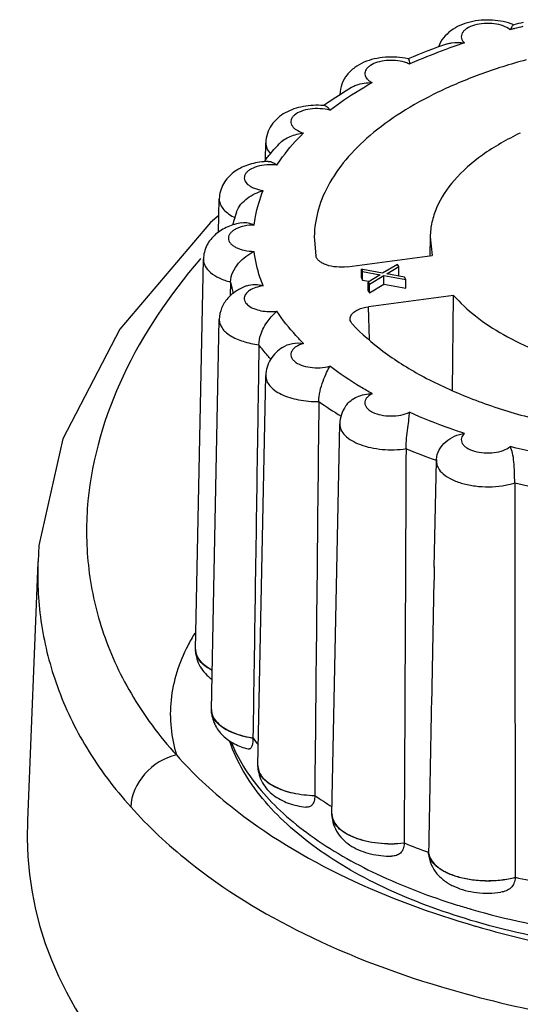
# Model space of a CAD drawing. Units: millimetres. Extents: x -132 to 2537, y -1239 to 1790.
# Drawn here: x 1594 to 1604, y 1324 to 1343 of the extents above; entities that cross this region are included whole.
import ezdxf

# ---------------------------------------------------------------- set-up
doc = ezdxf.new("R2010")
doc.units = ezdxf.units.MM
doc.header["$LTSCALE"] = 46.255
doc.layers.add('AT149_014_00_new_view_4_BL97', color=7, linetype='CONTINUOUS')
doc.layers.add('AT149_015_00_new_view_4_BL86', color=7, linetype='CONTINUOUS')

# ---------------------------------------------------------------- blocks, each defined once
blk = doc.blocks.new('AT149_015_00_NEW_VIEW_4_BL86', base_point=(1010.612, -65.861))
at = {"layer": 'AT149_015_00_new_view_4_BL86', "color": 7, "linetype": 'Continuous'}
for p, q in [((1006.47, -56.607), (1006.474, -56.606)), ((1004.361, -57.292), (1004.366, -57.29)), ((1001.511, -59.309), (1001.518, -58.967)), ((1000.573, -60.758), (1000.587, -60.091)), ((1004.805, -60.847), (1004.797, -61.227)), ((1004.805, -60.847), (1004.845, -61.22)), ((1002.488, -60.917), (1002.518, -61.228)), ((1003.145, -61.448), (1004.845, -61.22)), ((1000.112, -69.097), (1000.27, -61.297)), ((1004.153, -61.4), (1003.852, -61.578)), ((1003.941, -61.59), (1004.177, -61.445)), ((1004.177, -61.445), (1004.153, -61.4)), ((1004.177, -61.619), (1004.177, -61.445)), ((1003.429, -61.67), (1003.429, -61.497)), ((1003.46, -61.503), (1003.429, -61.497)), ((1003.429, -61.497), (1003.453, -61.542)), ((1003.453, -61.716), (1003.453, -61.542)), ((1003.453, -61.542), (1003.802, -61.609)), ((1003.852, -61.578), (1003.46, -61.503)), ((1003.802, -61.609), (1003.566, -61.754)), ((1003.59, -61.799), (1003.876, -61.623)), ((1003.876, -61.796), (1003.876, -61.623)), ((1003.876, -61.623), (1004.315, -61.702)), ((1004.29, -61.657), (1003.941, -61.59)), ((1004.157, -61.631), (1004.177, -61.619)), ((1000.811, -61.754), (1000.806, -62.03)), ((1003.429, -61.67), (1003.453, -61.716)), ((1003.453, -61.716), (1003.569, -61.738)), ((1003.566, -61.799), (1003.566, -61.754)), ((1003.566, -61.754), (1003.59, -61.799)), ((1003.566, -61.927), (1003.566, -61.799)), ((1003.569, -61.738), (1003.587, -61.741)), ((1003.59, -61.972), (1003.876, -61.796)), ((1003.59, -61.972), (1003.59, -61.799)), ((1003.876, -61.796), (1004.315, -61.875)), ((1004.315, -61.702), (1004.29, -61.657)), ((1004.315, -61.875), (1004.315, -61.702)), ((1003.566, -61.927), (1003.59, -61.972)), ((1005.274, -62.02), (1003.574, -62.248)), ((1005.252, -63.927), (1005.274, -62.02)), ((1000.478, -67.893), (1000.587, -62.502)), ((1001.36, -71.427), (1001.518, -63.626)), ((1002.841, -72.391), (1002.998, -64.59)), ((1004.885, -67.455), (1004.928, -65.33)), ((1004.928, -65.33), (1004.928, -65.33)), ((1000.43, -70.303), (1000.478, -67.893)), ((1000.112, -69.097), (1000.112, -69.109)), ((1000.112, -69.117), (1000.112, -69.109)), ((1000.43, -70.303), (1000.43, -70.315)), ((1000.43, -70.323), (1000.43, -70.315)), ((1001.26, -70.874), (1001.26, -70.882)), ((1001.36, -71.427), (1001.36, -71.438)), ((1001.361, -71.446), (1001.36, -71.438)), ((1002.495, -72.024), (1002.495, -72.031)), ((1002.841, -72.391), (1002.841, -72.403)), ((1002.841, -72.411), (1002.841, -72.403)), ((1004.284, -72.975), (1004.284, -72.982)), ((1004.771, -73.162), (1004.771, -73.169)), ((1004.773, -73.193), (1004.771, -73.169)), ((1006.503, -73.662), (1006.503, -73.669))]:
    blk.add_line(p, q, dxfattribs=at)
at = {"layer": 'AT149_015_00_new_view_4_BL86', "color": 9, "linetype": 'Continuous'}
for p, q in [((1006.487, -56.685), (1006.491, -56.684)), ((1004.389, -57.392), (1004.4, -57.387)), ((1004.4, -57.387), (1004.405, -57.385)), ((1001.518, -58.967), (1001.518, -58.967)), ((1000.587, -60.091), (1000.587, -60.091)), ((1003.592, -62.905), (1003.574, -62.248)), ((1004.928, -65.319), (1004.923, -65.318))]:
    blk.add_line(p, q, dxfattribs=at)
for centre, radius, start, end in [((1009.989, -70.919), 14.658, 103.8222, 104.1558), ((1010.047, -71.156), 14.903, 103.1394, 103.8055), ((1009.332, -68.697), 12.341, 108.1275, 109.6597), ((1004.09, -58.044), 0.718, 69.7311, 73.9082), ((1001.336, -59.563), 1.002, 242.3636, 243.9835), ((1003.388, -61.277), 2.621, 190.4917, 195.6505), ((1006.968, -57.913), 7.623, 234.8251, 238.8305), ((1008.988, -53.83), 12.186, 247.4832, 250.5121), ((1010.219, -49.571), 16.623, 257.0563, 259.5418), ((1005.07, -73.145), 0.3, 184.7297, 188.9943), ((1009.583, -60.57), 14.289, 252.7554, 253.9032)]:
    blk.add_arc(centre, radius, start, end, dxfattribs=at)
at = {"layer": 'AT149_015_00_new_view_4_BL86', "color": 7, "linetype": 'Continuous'}
for centre, radius, start, end in [((1010.091, -71.773), 15.592, 102.7036, 103.4112), ((1008.986, -68.175), 11.826, 108.9205, 112.9994), ((1004.055, -58.599), 1.344, 76.6098, 76.8268), ((1006.773, -63.971), 7.063, 125.3588, 125.5426), ((1002.546, -59.731), 1.514, 84.3533, 85.4017), ((1001.613, -60.872), 1.532, 91.8266, 95.108), ((1004.899, -61.945), 4.294, 142.4243, 142.843), ((1004.932, -61.971), 4.336, 142.0025, 142.4243), ((1003.802, -61.345), 3.037, 163.1774, 166.0601), ((1003.845, -61.358), 3.081, 162.6461, 163.1829), ((1003.879, -61.369), 3.116, 160.9602, 162.6438), ((1005.561, -65.343), 0.633, 176.2891, 177.8445), ((1005.561, -65.343), 0.633, 177.8446, 178.8453), ((1000.411, -69.103), 0.299, 181.1614, 187.0764), ((1000.418, -69.102), 0.306, 187.0883, 192.6639), ((1000.424, -69.101), 0.312, 192.6503, 193.2725), ((1004.6, -68.343), 4.19, 217.1559, 219.5388), ((1001.657, -71.432), 0.297, 181.169, 182.5819), ((1006.892, -65.685), 7.714, 235.2541, 238.3441), ((1003.136, -72.397), 0.295, 181.1448, 182.5434), ((1008.955, -61.528), 12.363, 247.7999, 250.2201), ((1005.071, -73.137), 0.301, 184.7456, 190.3347), ((1010.208, -57.203), 16.87, 257.3144, 259.2837)]:
    blk.add_arc(centre, radius, start, end, dxfattribs=at)
for points, knots in [([(1006.475, -56.608), (1006.34, -56.553), (1006.046, -56.494), (1005.676, -56.523), (1005.4, -56.614), (1005.216, -56.718), (1005.063, -56.863), (1004.993, -56.985), (1004.968, -57.051)], [0, 0, 0, 0, 0.25382, 0.512689, 0.637253, 0.758341, 0.878583, 1, 1, 1, 1]), ([(1006.437, -56.649), (1006.434, -56.653), (1006.423, -56.672), (1006.413, -56.691), (1006.404, -56.705)], [0, 0, 0, 0, 0.21847, 1, 1, 1, 1]), ([(1006.47, -56.607), (1006.464, -56.609), (1006.452, -56.624), (1006.443, -56.639), (1006.437, -56.649)], [0, 0, 0, 0, 0.351916, 1, 1, 1, 1]), ([(1005.152, -56.989), (1005.177, -56.98), (1005.289, -56.953), (1005.405, -56.958), (1005.492, -56.969)], [0, 0, 0, 0, 0.235279, 1, 1, 1, 1]), ([(1006.724, -57.309), (1006.412, -57.394), (1005.812, -57.583), (1004.974, -57.934), (1004.236, -58.338), (1003.613, -58.789), (1003.114, -59.28), (1002.749, -59.804), (1002.529, -60.353), (1002.484, -60.733), (1002.488, -60.917)], [0, 0, 0, 0, 0.163587, 0.31674, 0.458197, 0.587257, 0.704064, 0.809843, 0.907163, 1, 1, 1, 1]), ([(1004.362, -57.29), (1004.215, -57.256), (1003.984, -57.24), (1003.688, -57.284), (1003.479, -57.351), (1003.291, -57.455), (1003.135, -57.602), (1003.027, -57.789), (1003, -57.931), (1002.998, -58.003)], [0, 0, 0, 0, 0.259581, 0.38881, 0.513809, 0.635207, 0.755661, 0.877287, 1, 1, 1, 1]), ([(1004.366, -57.291), (1004.367, -57.291), (1004.371, -57.293), (1004.373, -57.295), (1004.375, -57.298)], [0, 0, 0, 0, 0.214009, 1, 1, 1, 1]), ([(1004.375, -57.298), (1004.377, -57.302), (1004.382, -57.314), (1004.389, -57.345), (1004.389, -57.372), (1004.389, -57.392)], [0, 0, 0, 0, 0.16005, 0.382771, 1, 1, 1, 1]), ([(1002.686, -58.211), (1002.729, -58.18), (1002.907, -58.057), (1003.09, -57.941), (1003.231, -57.858)], [0, 0, 0, 0, 0.245207, 1, 1, 1, 1]), ([(1003.231, -57.858), (1003.261, -57.841), (1003.391, -57.781), (1003.536, -57.765), (1003.644, -57.764)], [0, 0, 0, 0, 0.240722, 1, 1, 1, 1]), ([(1002.668, -58.222), (1002.535, -58.211), (1002.334, -58.221), (1002.08, -58.286), (1001.906, -58.362), (1001.751, -58.469), (1001.625, -58.609), (1001.541, -58.779), (1001.519, -58.905), (1001.518, -58.967)], [0, 0, 0, 0, 0.261481, 0.388554, 0.511842, 0.632934, 0.754172, 0.876628, 1, 1, 1, 1]), ([(1002.695, -58.224), (1002.705, -58.225), (1002.731, -58.234), (1002.768, -58.266), (1002.788, -58.298), (1002.797, -58.316)], [0, 0, 0, 0, 0.20548, 0.564643, 1, 1, 1, 1]), ([(1001.782, -58.991), (1001.843, -58.925), (1002.003, -58.827), (1002.18, -58.785), (1002.271, -58.772)], [0, 0, 0, 0, 0.495084, 1, 1, 1, 1]), ([(1006.603, -58.775), (1006.341, -58.9), (1005.865, -59.17), (1005.284, -59.672), (1004.961, -60.155), (1004.831, -60.552), (1004.806, -60.749), (1004.805, -60.847)], [0, 0, 0, 0, 0.303296, 0.566683, 0.794218, 0.898706, 1, 1, 1, 1]), ([(1001.516, -59.302), (1001.536, -59.275), (1001.622, -59.169), (1001.712, -59.066), (1001.782, -58.991)], [0, 0, 0, 0, 0.246791, 1, 1, 1, 1]), ([(1001.476, -59.346), (1001.367, -59.356), (1001.155, -59.398), (1000.912, -59.518), (1000.757, -59.658), (1000.665, -59.786), (1000.604, -59.933), (1000.588, -60.038), (1000.587, -60.091)], [0, 0, 0, 0, 0.258914, 0.505826, 0.628065, 0.751086, 0.875128, 1, 1, 1, 1]), ([(1001.564, -59.341), (1001.594, -59.34), (1001.659, -59.355), (1001.713, -59.392), (1001.738, -59.415)], [0, 0, 0, 0, 0.47487, 1, 1, 1, 1]), ([(1000.933, -60.352), (1000.971, -60.241), (1001.137, -60.052), (1001.354, -59.957), (1001.466, -59.923)], [0, 0, 0, 0, 0.501663, 1, 1, 1, 1]), ([(1001.037, -60.568), (1000.941, -60.585), (1000.754, -60.637), (1000.504, -60.785), (1000.32, -61.01), (1000.271, -61.201), (1000.27, -61.297)], [0, 0, 0, 0, 0.256934, 0.504079, 0.750498, 1, 1, 1, 1]), ([(1001.037, -60.568), (1001.078, -60.561), (1001.165, -60.563), (1001.246, -60.593), (1001.284, -60.613)], [0, 0, 0, 0, 0.487904, 1, 1, 1, 1]), ([(1000.811, -61.754), (1000.814, -61.617), (1000.949, -61.357), (1001.168, -61.199), (1001.284, -61.14)], [0, 0, 0, 0, 0.512, 1, 1, 1, 1]), ([(1003.145, -61.448), (1003.074, -61.458), (1002.932, -61.46), (1002.764, -61.428), (1002.649, -61.379), (1002.584, -61.336), (1002.538, -61.286), (1002.521, -61.247), (1002.518, -61.228)], [0, 0, 0, 0, 0.303981, 0.590965, 0.716544, 0.826023, 0.919283, 1, 1, 1, 1]), ([(1001.14, -61.829), (1001.067, -61.855), (1000.926, -61.922), (1000.747, -62.071), (1000.621, -62.269), (1000.589, -62.424), (1000.587, -62.502)], [0, 0, 0, 0, 0.25122, 0.49866, 0.748087, 1, 1, 1, 1]), ([(1001.14, -61.829), (1001.191, -61.811), (1001.302, -61.795), (1001.412, -61.813), (1001.466, -61.829)], [0, 0, 0, 0, 0.492195, 1, 1, 1, 1]), ([(1005.274, -62.02), (1005.404, -62.172), (1005.717, -62.462), (1006.282, -62.83), (1006.956, -63.149), (1007.722, -63.409), (1008.56, -63.606), (1009.757, -63.778), (1010.683, -63.797), (1011.3, -63.76)], [0, 0, 0, 0, 0.092784, 0.197043, 0.312592, 0.438289, 0.572318, 0.712401, 1, 1, 1, 1]), ([(1001.379, -63.007), (1001.38, -62.939), (1001.416, -62.766), (1001.543, -62.535), (1001.675, -62.395), (1001.738, -62.338)], [0, 0, 0, 0, 0.262905, 0.669699, 1, 1, 1, 1]), ([(1003.203, -62.493), (1003.203, -62.479), (1003.207, -62.45), (1003.231, -62.401), (1003.283, -62.349), (1003.396, -62.283), (1003.5, -62.258), (1003.574, -62.248)], [0, 0, 0, 0, 0.087078, 0.180268, 0.341319, 0.533998, 1, 1, 1, 1]), ([(1003.25, -62.595), (1003.236, -62.58), (1003.214, -62.549), (1003.204, -62.511), (1003.203, -62.493)], [0, 0, 0, 0, 0.529058, 1, 1, 1, 1]), ([(1003.25, -62.595), (1003.435, -62.793), (1003.87, -63.172), (1004.641, -63.654), (1005.546, -64.072), (1006.567, -64.417), (1007.68, -64.682), (1009.268, -64.92), (1010.495, -64.959), (1011.316, -64.923)], [0, 0, 0, 0, 0.094397, 0.199703, 0.31563, 0.441094, 0.574449, 0.713651, 1, 1, 1, 1]), ([(1001.379, -63.007), (1001.369, -63.663), (1001.33, -66.285), (1001.29, -68.907), (1001.26, -70.874)], [0, 0, 0, 0, 0.250039, 1, 1, 1, 1]), ([(1001.849, -63.062), (1001.909, -63.022), (1002.049, -62.97), (1002.198, -62.97), (1002.271, -62.98)], [0, 0, 0, 0, 0.493268, 1, 1, 1, 1]), ([(1001.849, -63.062), (1001.756, -63.124), (1001.63, -63.246), (1001.537, -63.454), (1001.519, -63.568), (1001.518, -63.626)], [0, 0, 0, 0, 0.494694, 0.746527, 1, 1, 1, 1]), ([(1002.577, -64.144), (1002.577, -64.075), (1002.597, -63.935), (1002.655, -63.741), (1002.726, -63.575), (1002.776, -63.479), (1002.797, -63.436)], [0, 0, 0, 0, 0.276417, 0.561428, 0.810374, 1, 1, 1, 1]), ([(1003.113, -64.237), (1003.169, -64.155), (1003.337, -64.024), (1003.542, -63.987), (1003.644, -63.988)], [0, 0, 0, 0, 0.492925, 1, 1, 1, 1]), ([(1003.113, -64.237), (1003.078, -64.288), (1003.021, -64.402), (1002.999, -64.527), (1002.998, -64.59)], [0, 0, 0, 0, 0.498169, 1, 1, 1, 1]), ([(1004.322, -65.087), (1004.322, -65.018), (1004.331, -64.878), (1004.355, -64.68), (1004.379, -64.508), (1004.39, -64.404), (1004.389, -64.36)], [0, 0, 0, 0, 0.284554, 0.574103, 0.819558, 1, 1, 1, 1]), ([(1004.929, -65.302), (1004.938, -65.17), (1005.091, -64.91), (1005.356, -64.801), (1005.492, -64.784)], [0, 0, 0, 0, 0.490891, 1, 1, 1, 1]), ([(1006.495, -65.772), (1006.495, -65.703), (1006.493, -65.563), (1006.482, -65.364), (1006.459, -65.189), (1006.427, -65.087), (1006.404, -65.047)], [0, 0, 0, 0, 0.282613, 0.569543, 0.813432, 1, 1, 1, 1]), ([(1000.112, -69.117), (1000.114, -69.175), (1000.131, -69.292), (1000.223, -69.504), (1000.345, -69.634), (1000.437, -69.701)], [0, 0, 0, 0, 0.253436, 0.505067, 1, 1, 1, 1]), ([(1000.12, -69.173), (1000.137, -69.242), (1000.201, -69.343), (1000.324, -69.446), (1000.402, -69.493), (1000.444, -69.515)], [0, 0, 0, 0, 0.440426, 0.704072, 1, 1, 1, 1]), ([(1000.43, -70.315), (1000.43, -70.336), (1000.434, -70.364), (1000.441, -70.391), (1000.443, -70.398)], [0, 0, 0, 0, 0.746215, 1, 1, 1, 1]), ([(1000.43, -70.323), (1000.432, -70.417), (1000.477, -70.608), (1000.65, -70.839), (1000.889, -71.003), (1001.07, -71.069), (1001.165, -71.094)], [0, 0, 0, 0, 0.249497, 0.495999, 0.743066, 1, 1, 1, 1]), ([(1000.443, -70.398), (1000.482, -70.526), (1000.634, -70.657), (1000.833, -70.757), (1001.014, -70.825), (1001.159, -70.858), (1001.26, -70.874)], [0, 0, 0, 0, 0.411015, 0.543858, 0.687375, 1, 1, 1, 1]), ([(1001.26, -70.882), (1001.261, -70.916), (1001.258, -70.975), (1001.241, -71.048), (1001.212, -71.089), (1001.184, -71.098), (1001.171, -71.096), (1001.165, -71.094)], [0, 0, 0, 0, 0.391969, 0.673277, 0.854456, 0.926686, 1, 1, 1, 1]), ([(1005.732, -74.556), (1005.134, -74.383), (1004.274, -74.075), (1003.222, -73.538), (1002.537, -73.101), (1001.943, -72.623), (1001.446, -72.105), (1001.055, -71.549), (1000.868, -71.149), (1000.798, -70.946)], [0, 0, 0, 0, 0.294967, 0.431126, 0.55919, 0.679271, 0.791966, 0.898362, 1, 1, 1, 1]), ([(1020.426, -70.947), (1020.349, -71.169), (1020.14, -71.606), (1019.696, -72.208), (1019.127, -72.764), (1018.445, -73.271), (1017.658, -73.727), (1016.452, -74.277), (1014.746, -74.801), (1012.536, -75.162), (1010.222, -75.253), (1007.929, -75.07), (1006.442, -74.761), (1005.732, -74.556)], [0, 0, 0, 0, 0.043409, 0.089106, 0.137843, 0.190114, 0.246141, 0.305898, 0.4354, 0.575066, 0.719644, 0.863215, 1, 1, 1, 1]), ([(1001.361, -71.446), (1001.362, -71.503), (1001.378, -71.615), (1001.444, -71.772), (1001.543, -71.909), (1001.709, -72.06), (1001.969, -72.194), (1002.197, -72.245), (1002.316, -72.26)], [0, 0, 0, 0, 0.124077, 0.247305, 0.36942, 0.490967, 0.738243, 1, 1, 1, 1]), ([(1001.361, -71.446), (1001.362, -71.484), (1001.382, -71.563), (1001.453, -71.671), (1001.562, -71.769), (1001.761, -71.889), (1002.077, -71.991), (1002.35, -72.021), (1002.495, -72.024)], [0, 0, 0, 0, 0.083015, 0.174742, 0.279998, 0.400461, 0.682286, 1, 1, 1, 1]), ([(1002.495, -72.031), (1002.496, -72.068), (1002.49, -72.133), (1002.452, -72.216), (1002.387, -72.261), (1002.338, -72.263), (1002.316, -72.26)], [0, 0, 0, 0, 0.32711, 0.582694, 0.792569, 1, 1, 1, 1]), ([(1002.841, -72.41), (1002.843, -72.455), (1002.87, -72.55), (1002.968, -72.674), (1003.113, -72.782), (1003.301, -72.872), (1003.522, -72.938), (1003.852, -72.994), (1004.112, -72.994), (1004.284, -72.975)], [0, 0, 0, 0, 0.079948, 0.17084, 0.277902, 0.401912, 0.540684, 0.690189, 1, 1, 1, 1]), ([(1002.841, -72.411), (1002.842, -72.476), (1002.864, -72.607), (1002.951, -72.784), (1003.079, -72.932), (1003.237, -73.049), (1003.416, -73.136), (1003.68, -73.217), (1003.892, -73.24), (1004.033, -73.239)], [0, 0, 0, 0, 0.12249, 0.243939, 0.364224, 0.484708, 0.607703, 0.73493, 1, 1, 1, 1]), ([(1004.284, -72.982), (1004.284, -73.02), (1004.274, -73.092), (1004.216, -73.181), (1004.13, -73.231), (1004.066, -73.239), (1004.033, -73.239)], [0, 0, 0, 0, 0.282277, 0.527916, 0.759993, 1, 1, 1, 1]), ([(1004.773, -73.193), (1004.779, -73.266), (1004.815, -73.41), (1004.933, -73.597), (1005.095, -73.745), (1005.357, -73.892), (1005.739, -73.987), (1006.056, -73.984), (1006.215, -73.961)], [0, 0, 0, 0, 0.121094, 0.241008, 0.360101, 0.480853, 0.735074, 1, 1, 1, 1]), ([(1004.775, -73.191), (1004.784, -73.242), (1004.834, -73.347), (1004.969, -73.476), (1005.159, -73.584), (1005.394, -73.665), (1005.661, -73.717), (1005.944, -73.735), (1006.229, -73.719), (1006.414, -73.685), (1006.503, -73.662)], [0, 0, 0, 0, 0.07991, 0.174417, 0.287087, 0.416618, 0.558822, 0.707866, 0.857127, 1, 1, 1, 1]), ([(1006.503, -73.669), (1006.503, -73.708), (1006.489, -73.784), (1006.422, -73.877), (1006.326, -73.937), (1006.252, -73.955), (1006.215, -73.961)], [0, 0, 0, 0, 0.255939, 0.4993, 0.74455, 1, 1, 1, 1])]:
    blk.add_open_spline(points, degree=3, knots=knots, dxfattribs=at)
at = {"layer": 'AT149_015_00_new_view_4_BL86', "color": 9, "linetype": 'Continuous'}
for points, knots in [([(1006.404, -56.705), (1006.364, -56.672), (1006.259, -56.62), (1006.081, -56.58), (1005.885, -56.575), (1005.698, -56.605), (1005.563, -56.659), (1005.484, -56.72), (1005.445, -56.768), (1005.426, -56.82), (1005.428, -56.895), (1005.464, -56.943), (1005.492, -56.969)], [0, 0, 0, 0, 0.124092, 0.273933, 0.43517, 0.590113, 0.722848, 0.778084, 0.825923, 0.868302, 0.908863, 1, 1, 1, 1]), ([(1004.405, -57.385), (1004.467, -57.357), (1004.722, -57.247), (1004.982, -57.146), (1005.18, -57.076)], [0, 0, 0, 0, 0.244805, 1, 1, 1, 1]), ([(1004.289, -57.355), (1004.231, -57.338), (1004.11, -57.317), (1003.928, -57.318), (1003.757, -57.35), (1003.634, -57.401), (1003.56, -57.456), (1003.522, -57.499), (1003.5, -57.546), (1003.494, -57.614), (1003.529, -57.68), (1003.586, -57.731), (1003.624, -57.754), (1003.644, -57.764)], [0, 0, 0, 0, 0.156122, 0.319438, 0.474602, 0.608241, 0.664636, 0.714021, 0.757838, 0.798936, 0.88657, 0.939672, 1, 1, 1, 1]), ([(1004.389, -57.392), (1004.385, -57.39), (1004.368, -57.383), (1004.351, -57.376), (1004.338, -57.371)], [0, 0, 0, 0, 0.243379, 1, 1, 1, 1]), ([(1002.797, -58.316), (1002.862, -58.267), (1003.134, -58.068), (1003.421, -57.89), (1003.644, -57.764)], [0, 0, 0, 0, 0.240467, 1, 1, 1, 1]), ([(1002.797, -58.316), (1002.734, -58.299), (1002.602, -58.279), (1002.406, -58.287), (1002.23, -58.328), (1002.108, -58.392), (1002.045, -58.458), (1002.019, -58.509), (1002.015, -58.563), (1002.032, -58.616), (1002.069, -58.664), (1002.145, -58.726), (1002.218, -58.756), (1002.271, -58.772)], [0, 0, 0, 0, 0.156354, 0.317971, 0.467179, 0.589914, 0.639987, 0.683822, 0.724611, 0.76671, 0.813949, 0.868459, 1, 1, 1, 1]), ([(1001.738, -59.415), (1001.775, -59.359), (1001.935, -59.131), (1002.12, -58.921), (1002.271, -58.772)], [0, 0, 0, 0, 0.240046, 1, 1, 1, 1]), ([(1001.518, -58.967), (1001.517, -59.005), (1001.534, -59.086), (1001.581, -59.153), (1001.609, -59.184)], [0, 0, 0, 0, 0.47163, 1, 1, 1, 1]), ([(1001.738, -59.415), (1001.671, -59.407), (1001.538, -59.404), (1001.353, -59.435), (1001.218, -59.49), (1001.141, -59.551), (1001.103, -59.599), (1001.085, -59.651), (1001.089, -59.726), (1001.141, -59.794), (1001.214, -59.845), (1001.317, -59.893), (1001.404, -59.914), (1001.466, -59.923)], [0, 0, 0, 0, 0.162214, 0.317566, 0.450206, 0.50529, 0.553004, 0.595396, 0.63622, 0.728573, 0.785977, 0.851096, 1, 1, 1, 1]), ([(1001.284, -60.613), (1001.291, -60.555), (1001.326, -60.319), (1001.397, -60.089), (1001.466, -59.923)], [0, 0, 0, 0, 0.245616, 1, 1, 1, 1]), ([(1000.587, -60.091), (1000.586, -60.124), (1000.599, -60.195), (1000.658, -60.292), (1000.751, -60.38), (1000.828, -60.428), (1000.871, -60.451)], [0, 0, 0, 0, 0.208136, 0.436258, 0.698403, 1, 1, 1, 1]), ([(1001.284, -60.613), (1001.218, -60.614), (1001.093, -60.627), (1000.948, -60.673), (1000.857, -60.728), (1000.808, -60.773), (1000.777, -60.823), (1000.766, -60.876), (1000.777, -60.93), (1000.808, -60.98), (1000.857, -61.025), (1000.948, -61.079), (1001.093, -61.126), (1001.218, -61.139), (1001.284, -61.14)], [0, 0, 0, 0, 0.159424, 0.300727, 0.360871, 0.413201, 0.458684, 0.5, 0.541317, 0.586799, 0.639129, 0.699273, 0.840577, 1, 1, 1, 1]), ([(1001.466, -61.829), (1001.442, -61.773), (1001.358, -61.55), (1001.304, -61.316), (1001.284, -61.14)], [0, 0, 0, 0, 0.255873, 1, 1, 1, 1]), ([(1000.27, -61.297), (1000.269, -61.32), (1000.275, -61.368), (1000.314, -61.465), (1000.417, -61.579), (1000.593, -61.684), (1000.734, -61.733), (1000.811, -61.754)], [0, 0, 0, 0, 0.092801, 0.190157, 0.412119, 0.682768, 1, 1, 1, 1]), ([(1001.466, -61.829), (1001.415, -61.836), (1001.32, -61.858), (1001.231, -61.898), (1001.194, -61.923)], [0, 0, 0, 0, 0.536716, 1, 1, 1, 1]), ([(1001.194, -61.923), (1001.165, -61.942), (1001.115, -61.983), (1001.084, -62.058), (1001.089, -62.114), (1001.112, -62.171), (1001.177, -62.236), (1001.286, -62.293), (1001.424, -62.332), (1001.578, -62.349), (1001.685, -62.344), (1001.738, -62.338)], [0, 0, 0, 0, 0.108892, 0.197243, 0.239507, 0.283995, 0.387408, 0.516155, 0.667337, 0.832343, 1, 1, 1, 1]), ([(1002.271, -62.98), (1002.219, -62.929), (1002.026, -62.729), (1001.852, -62.51), (1001.738, -62.338)], [0, 0, 0, 0, 0.26057, 1, 1, 1, 1]), ([(1000.587, -62.502), (1000.586, -62.531), (1000.596, -62.592), (1000.64, -62.678), (1000.712, -62.758), (1000.848, -62.859), (1001.073, -62.954), (1001.272, -62.994), (1001.379, -63.007)], [0, 0, 0, 0, 0.086297, 0.179036, 0.283202, 0.401285, 0.678719, 1, 1, 1, 1]), ([(1001.615, -63.297), (1001.594, -63.273), (1001.512, -63.179), (1001.434, -63.082), (1001.379, -63.007)], [0, 0, 0, 0, 0.254439, 1, 1, 1, 1]), ([(1002.271, -62.98), (1002.218, -62.996), (1002.145, -63.027), (1002.069, -63.088), (1002.032, -63.137), (1002.015, -63.189), (1002.019, -63.243), (1002.045, -63.294), (1002.108, -63.361), (1002.23, -63.424), (1002.406, -63.466), (1002.602, -63.473), (1002.734, -63.453), (1002.797, -63.436)], [0, 0, 0, 0, 0.131542, 0.186052, 0.23329, 0.275389, 0.316179, 0.360014, 0.410087, 0.532822, 0.682029, 0.843646, 1, 1, 1, 1]), ([(1003.644, -63.988), (1003.568, -63.945), (1003.276, -63.776), (1002.996, -63.588), (1002.797, -63.436)], [0, 0, 0, 0, 0.25961, 1, 1, 1, 1]), ([(1001.518, -63.626), (1001.517, -63.66), (1001.531, -63.735), (1001.595, -63.836), (1001.697, -63.926), (1001.885, -64.036), (1002.184, -64.125), (1002.441, -64.146), (1002.577, -64.144)], [0, 0, 0, 0, 0.081845, 0.172208, 0.276823, 0.397601, 0.681682, 1, 1, 1, 1]), ([(1003.644, -63.988), (1003.622, -63.999), (1003.582, -64.024), (1003.534, -64.069), (1003.504, -64.119), (1003.494, -64.173), (1003.507, -64.227), (1003.539, -64.276), (1003.589, -64.321), (1003.681, -64.375), (1003.827, -64.421), (1004.019, -64.439), (1004.212, -64.423), (1004.335, -64.386), (1004.389, -64.36)], [0, 0, 0, 0, 0.059434, 0.11113, 0.156089, 0.197119, 0.238408, 0.284052, 0.336616, 0.396974, 0.538447, 0.697509, 0.857088, 1, 1, 1, 1]), ([(1005.492, -64.784), (1005.396, -64.752), (1005.023, -64.625), (1004.656, -64.48), (1004.389, -64.36)], [0, 0, 0, 0, 0.256933, 1, 1, 1, 1]), ([(1002.998, -64.59), (1002.997, -64.631), (1003.018, -64.719), (1003.105, -64.834), (1003.24, -64.933), (1003.414, -65.014), (1003.62, -65.072), (1003.926, -65.117), (1004.165, -65.111), (1004.322, -65.087)], [0, 0, 0, 0, 0.079098, 0.169011, 0.275916, 0.400697, 0.540756, 0.691399, 1, 1, 1, 1]), ([(1005.492, -64.784), (1005.464, -64.809), (1005.428, -64.858), (1005.426, -64.932), (1005.445, -64.985), (1005.484, -65.033), (1005.563, -65.093), (1005.698, -65.147), (1005.885, -65.178), (1006.081, -65.172), (1006.259, -65.132), (1006.364, -65.08), (1006.404, -65.047)], [0, 0, 0, 0, 0.091137, 0.131698, 0.174077, 0.221917, 0.277153, 0.409888, 0.56483, 0.726067, 0.875909, 1, 1, 1, 1]), ([(1007.689, -65.313), (1007.58, -65.295), (1007.149, -65.22), (1006.721, -65.127), (1006.404, -65.047)], [0, 0, 0, 0, 0.254047, 1, 1, 1, 1]), ([(1004.928, -65.33), (1004.927, -65.377), (1004.955, -65.48), (1005.069, -65.607), (1005.239, -65.712), (1005.457, -65.792), (1005.708, -65.84), (1005.976, -65.855), (1006.242, -65.835), (1006.414, -65.797), (1006.495, -65.772)], [0, 0, 0, 0, 0.077951, 0.169237, 0.280224, 0.410284, 0.554669, 0.706389, 0.857453, 1, 1, 1, 1]), ([(1000.444, -69.522), (1000.402, -69.5), (1000.325, -69.454), (1000.203, -69.352), (1000.138, -69.252), (1000.121, -69.184)], [0, 0, 0, 0, 0.295498, 0.559073, 1, 1, 1, 1]), ([(1001.26, -70.882), (1001.148, -70.864), (1000.94, -70.815), (1000.706, -70.707), (1000.565, -70.597), (1000.49, -70.511), (1000.442, -70.419), (1000.43, -70.354), (1000.43, -70.323)], [0, 0, 0, 0, 0.319573, 0.594996, 0.712993, 0.817951, 0.912169, 1, 1, 1, 1]), ([(1000.822, -70.953), (1000.891, -71.125), (1001.067, -71.467), (1001.422, -71.948), (1001.873, -72.407), (1002.621, -73.005), (1003.775, -73.66), (1004.796, -74.046), (1005.347, -74.217)], [0, 0, 0, 0, 0.096534, 0.19988, 0.311324, 0.431591, 0.698922, 1, 1, 1, 1]), ([(1005.621, -74.3), (1006.332, -74.505), (1007.825, -74.817), (1010.127, -75.008), (1012.457, -74.929), (1014.685, -74.584), (1016.407, -74.077), (1017.626, -73.545), (1018.418, -73.107), (1019.102, -72.625), (1019.668, -72.104), (1020.109, -71.552), (1020.322, -71.153), (1020.402, -70.953)], [0, 0, 0, 0, 0.137681, 0.282605, 0.428805, 0.570176, 0.701113, 0.761279, 0.817336, 0.869078, 0.916517, 0.959945, 1, 1, 1, 1]), ([(1002.495, -72.031), (1002.349, -72.028), (1002.074, -71.998), (1001.756, -71.894), (1001.557, -71.773), (1001.449, -71.674), (1001.379, -71.564), (1001.361, -71.484), (1001.361, -71.446)], [0, 0, 0, 0, 0.318524, 0.600536, 0.720785, 0.825677, 0.917052, 1, 1, 1, 1]), ([(1004.284, -72.982), (1004.111, -73.002), (1003.849, -73.002), (1003.517, -72.945), (1003.295, -72.877), (1003.108, -72.787), (1002.963, -72.677), (1002.867, -72.551), (1002.842, -72.455), (1002.841, -72.411)], [0, 0, 0, 0, 0.310589, 0.460341, 0.599161, 0.722991, 0.829682, 0.92017, 1, 1, 1, 1]), ([(1006.503, -73.669), (1006.414, -73.693), (1006.227, -73.727), (1005.941, -73.743), (1005.656, -73.724), (1005.388, -73.671), (1005.153, -73.589), (1004.964, -73.48), (1004.829, -73.349), (1004.782, -73.242), (1004.774, -73.192)], [0, 0, 0, 0, 0.143241, 0.292888, 0.442233, 0.584566, 0.713994, 0.826328, 0.920379, 1, 1, 1, 1])]:
    blk.add_open_spline(points, degree=3, knots=knots, dxfattribs=at)
at = {"layer": 'AT149_015_00_new_view_4_BL86', "color": 7, "linetype": 'Continuous'}
for points in [[(1002.577, -64.144), (1002.55, -66.771), (1002.523, -69.397), (1002.495, -72.024)], [(1004.322, -65.087), (1004.31, -67.716), (1004.297, -70.345), (1004.284, -72.975)], [(1006.495, -65.772), (1006.499, -68.402), (1006.502, -71.032), (1006.503, -73.662)], [(1004.885, -67.453), (1004.846, -69.356), (1004.809, -71.259), (1004.771, -73.162)]]:
    blk.add_open_spline(points, degree=3, dxfattribs=at)
at = {"layer": 'AT149_015_00_new_view_4_BL86', "color": 9, "linetype": 'Continuous'}
blk.add_open_spline([(1000.121, -69.184), (1000.116, -69.162), (1000.113, -69.139), (1000.112, -69.117)], degree=3, dxfattribs=at)
blk = doc.blocks.new('AT149_014_00_NEW_VIEW_4_BL97', base_point=(1018.862, -65.273))
at = {"layer": 'AT149_014_00_new_view_4_BL97', "color": 9, "linetype": 'Continuous'}
for p, q in [((1000.211, -61.287), (1000.195, -61.305)), ((1005.706, -74.638), (1005.717, -74.642))]:
    blk.add_line(p, q, dxfattribs=at)
at = {"layer": 'AT149_014_00_new_view_4_BL97', "color": 7, "linetype": 'Continuous'}
for p, q in [((996.961, -67.344), (996.96, -67.366)), ((996.962, -67.345), (996.96, -67.368)), ((996.961, -67.345), (996.96, -67.368)), ((996.96, -67.368), (996.753, -72.524))]:
    blk.add_line(p, q, dxfattribs=at)
blk.add_lwpolyline([(1000.58, -60.426), (1000.411, -60.562), (998.596, -62.695), (997.46, -64.888), (996.981, -67.023), (996.962, -67.345)], dxfattribs=at)
at = {"layer": 'AT149_014_00_new_view_4_BL97', "color": 9, "linetype": 'Continuous'}
blk.add_arc((1003.264, -70.737), 3.723, 148.2897, 152.7067, dxfattribs=at)
at = {"layer": 'AT149_014_00_new_view_4_BL97', "color": 7, "linetype": 'Continuous'}
for start_param, end_param in [(-2.364395, -0.100147), (2.996263, 3.918791)]:
    blk.add_ellipse((1018.862, -69.32), major_axis=(21.949, 4.982), ratio=0.542865, start_param=start_param, end_param=end_param, dxfattribs=at)
at = {"layer": 'AT149_014_00_new_view_4_BL97', "color": 9, "linetype": 'Continuous'}
for points, knots in [([(1000.195, -61.305), (999.59, -62.011), (998.567, -63.512), (997.917, -65.689), (997.924, -67.433), (998.208, -68.748), (998.799, -70.046), (999.387, -70.836), (999.728, -71.215)], [0, 0, 0, 0, 0.255401, 0.492971, 0.610717, 0.731639, 0.859848, 1, 1, 1, 1]), ([(996.96, -67.366), (996.945, -67.78), (996.993, -68.625), (997.316, -69.886), (997.916, -71.129), (998.488, -71.889), (998.816, -72.255)], [0, 0, 0, 0, 0.231905, 0.471034, 0.724505, 1, 1, 1, 1]), ([(999.955, -69.03), (999.782, -69.367), (999.544, -70.097), (999.623, -70.863), (999.728, -71.215)], [0, 0, 0, 0, 0.507434, 1, 1, 1, 1]), ([(999.728, -71.215), (999.487, -71.269), (999.046, -71.541), (998.824, -72.018), (998.816, -72.255)], [0, 0, 0, 0, 0.510385, 1, 1, 1, 1]), ([(999.728, -71.215), (1000.058, -71.585), (1001.76, -73.169), (1003.96, -74.133), (1005.706, -74.638)], [0, 0, 0, 0, 0.214216, 1, 1, 1, 1]), ([(998.816, -72.255), (999.169, -72.65), (1000.228, -73.634), (1002.366, -74.939), (1004.21, -75.619), (1005.218, -75.91)], [0, 0, 0, 0, 0.213321, 0.5782, 1, 1, 1, 1]), ([(1005.717, -74.642), (1007.124, -75.048), (1010.101, -75.564), (1013.112, -75.601), (1014.646, -75.522)], [0, 0, 0, 0, 0.488071, 1, 1, 1, 1]), ([(1005.218, -75.91), (1006.72, -76.344), (1009.897, -76.898), (1013.111, -76.939), (1014.749, -76.855)], [0, 0, 0, 0, 0.488038, 1, 1, 1, 1])]:
    blk.add_open_spline(points, degree=3, knots=knots, dxfattribs=at)

msp = doc.modelspace()

# ---------------------------------------------------------------- block references
at = {"layer": 'AT149_014_00_new_view_4_BL97'}
msp.add_blockref('AT149_014_00_NEW_VIEW_4_BL97', (1616.23, 1334.488), dxfattribs=at)
at = {"layer": 'AT149_015_00_new_view_4_BL86'}
msp.add_blockref('AT149_015_00_NEW_VIEW_4_BL86', (1607.98, 1333.899), dxfattribs=at)

doc.saveas('drawing.dxf')
